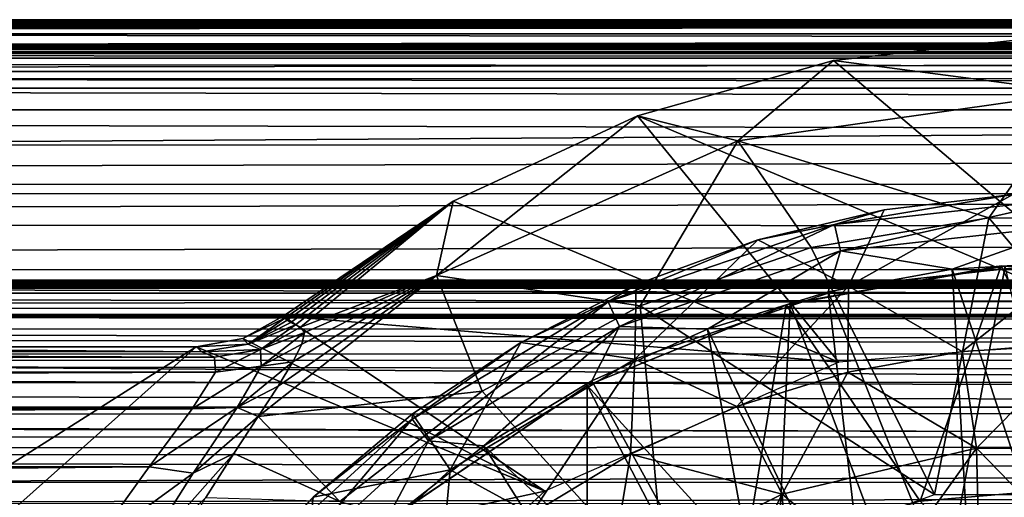
# Model space of a CAD drawing. Units: feet. Extents: x -15.9 to 15.9, y -5.6 to 4.6.
# Drawn here: x -9.3 to -8.7, y 0.5 to 0.7 of the extents above; entities that cross this region are included whole.
import ezdxf

# ---------------------------------------------------------------- set-up
doc = ezdxf.new("R2010")
doc.units = ezdxf.units.FT
doc.header["$MEASUREMENT"] = 0
doc.layers.get('0').update_dxf_attribs({"color": 255})
for name, color, linetype in [('AFUWA-3-ARPM', 4, 'Continuous'), ('AFUWA-3-BTVL', 11, 'Continuous'), ('AFUWA-P', 2, 'Continuous')]:
    doc.layers.add(name, color=color, linetype=linetype)

# ---------------------------------------------------------------- blocks, each defined once
blk = doc.blocks.new('A$C78D23446')
at = {"linetype": 'Continuous', "lineweight": 0}
for p, q in [((-13.72391, 2.75646), (-4.44833, 2.7565)), ((-4.44833, 2.7565), (-13.72391, 2.75646)), ((-13.72391, 2.75493), (-4.44203, 2.75493)), ((-13.7239, 2.74859), (-4.43185, 2.74857)), ((-9.00005, 2.73334), (-8.88538, 2.74629)), ((-9.00005, 2.73334), (-8.88538, 2.74629)), ((-8.96112, 2.73774), (-13.72387, 2.73792)), ((-9.11101, 2.70209), (-9.00005, 2.73334)), ((-9.11101, 2.70209), (-9.00005, 2.73334)), ((-9.05413, 2.68786), (-9.00005, 2.73334)), ((-13.72384, 2.72333), (-9.0361, 2.72319)), ((-9.09864, 2.70557), (-13.72499, 2.70555)), ((-9.11101, 2.70209), (-9.2152, 2.65378)), ((-9.11101, 2.70209), (-9.2152, 2.65378)), ((-9.11101, 2.70209), (-9.05413, 2.68786)), ((-9.14646, 2.68565), (-13.72793, 2.68544)), ((-9.05413, 2.68786), (-9.01958, 2.63744)), ((-8.89867, 2.65754), (-8.97133, 2.64898)), ((-8.89867, 2.65754), (-8.97133, 2.64898)), ((-9.2152, 2.65378), (-9.31139, 2.58875)), ((-9.2152, 2.65378), (-9.31139, 2.58875)), ((-9.22472, 2.61164), (-9.2152, 2.65378)), ((-9.04283, 2.63188), (-8.97133, 2.64898)), ((-8.97133, 2.64898), (-9.04283, 2.63188)), ((-8.99166, 2.60563), (-8.97133, 2.64898)), ((-9.04283, 2.63188), (-9.1117, 2.60665)), ((-9.22472, 2.61164), (-9.20294, 2.55669)), ((-9.1117, 2.60665), (-9.17697, 2.57379)), ((-9.11238, 2.56437), (-9.1117, 2.60665)), ((-8.99166, 2.60563), (-8.9919, 2.55695)), ((-9.33425, 2.57599), (-9.31139, 2.58875)), ((-9.33425, 2.57599), (-9.31139, 2.58875)), ((-9.3105, 2.58757), (-9.31139, 2.58875)), ((-9.3105, 2.58757), (-9.31139, 2.58875)), ((-9.30905, 2.58637), (-9.3105, 2.58757)), ((-9.3105, 2.58757), (-9.30905, 2.58637)), ((-9.30704, 2.58514), (-9.30905, 2.58637)), ((-9.30905, 2.58637), (-9.30704, 2.58514)), ((-9.30444, 2.58388), (-9.30704, 2.58514)), ((-9.30704, 2.58514), (-9.30444, 2.58388)), ((-9.30151, 2.58242), (-9.32426, 2.56991)), ((-9.32426, 2.56991), (-9.30151, 2.58242)), ((-9.30444, 2.58388), (-9.30151, 2.58242)), ((-9.30151, 2.58242), (-9.30444, 2.58388)), ((-9.30151, 2.58242), (-9.29935, 2.57942)), ((-9.29935, 2.57942), (-9.30151, 2.58242)), ((-9.29935, 2.57942), (-9.30081, 2.57289)), ((-9.30081, 2.57289), (-9.29935, 2.57942)), ((-9.36065, 2.57143), (-9.33425, 2.57599)), ((-9.33425, 2.57599), (-9.36065, 2.57143)), ((-9.33125, 2.57292), (-9.33425, 2.57599)), ((-9.17697, 2.57379), (-9.23829, 2.53341)), ((-9.36065, 2.57143), (-9.68466, 2.57143)), ((-9.68466, 2.57143), (-9.36065, 2.57143)), ((-9.35731, 2.56847), (-9.36065, 2.57143)), ((-9.35731, 2.56847), (-9.36065, 2.57143)), ((-9.35731, 2.56847), (-9.35013, 2.5655)), ((-9.35731, 2.56847), (-9.35013, 2.5655)), ((-9.32426, 2.56991), (-9.35013, 2.5655)), ((-9.32426, 2.56991), (-9.35013, 2.5655)), ((-9.32426, 2.56991), (-9.33125, 2.57292)), ((-9.32426, 2.56991), (-9.3239, 2.56048)), ((-9.30584, 2.5628), (-9.30081, 2.57289)), ((-9.30584, 2.5628), (-9.30081, 2.57289)), ((-8.92729, 2.56873), (-8.9919, 2.55695)), ((-8.92729, 2.56873), (-8.9919, 2.55695)), ((-8.86151, 2.57272), (-8.92729, 2.56873)), ((-8.92729, 2.56873), (-8.86151, 2.57272)), ((-8.91911, 2.51406), (-8.92729, 2.56873)), ((-9.35013, 2.5655), (-14.24356, 2.5655)), ((-14.24356, 2.5655), (-9.35013, 2.5655)), ((-9.34971, 2.55707), (-9.35013, 2.5655)), ((-9.34971, 2.55707), (-9.35013, 2.5655)), ((-9.30584, 2.5628), (-9.31424, 2.54918)), ((-9.30584, 2.5628), (-9.31424, 2.54918)), ((-9.11238, 2.56437), (-9.11485, 2.51056)), ((-9.34971, 2.55707), (-9.36281, 2.53632)), ((-9.36281, 2.53632), (-9.34971, 2.55707)), ((-9.33744, 2.53706), (-9.3239, 2.56048)), ((-9.05467, 2.53751), (-8.9919, 2.55695)), ((-8.9919, 2.55695), (-9.05467, 2.53751)), ((-9.32543, 2.53194), (-9.31424, 2.54918)), ((-9.31424, 2.54918), (-9.32543, 2.53194)), ((-9.3872, 2.50335), (-9.36281, 2.53632)), ((-9.3872, 2.50335), (-9.36281, 2.53632)), ((-9.36229, 2.4998), (-9.33744, 2.53706)), ((-9.05467, 2.53751), (-9.11485, 2.51056)), ((-9.11485, 2.51056), (-9.05467, 2.53751)), ((-9.02918, 2.48789), (-9.05467, 2.53751)), ((-9.33928, 2.51101), (-9.32543, 2.53194)), ((-9.32543, 2.53194), (-9.33928, 2.51101)), ((-9.29442, 2.48628), (-9.23829, 2.53341)), ((-9.21681, 2.50171), (-9.23829, 2.53341)), ((-8.91911, 2.51406), (-8.91758, 2.45116)), ((-9.35511, 2.48616), (-9.33928, 2.51101)), ((-9.33928, 2.51101), (-9.35511, 2.48616)), ((-9.17109, 2.4766), (-9.11485, 2.51056)), ((-9.11485, 2.51056), (-9.17109, 2.4766)), ((-9.3872, 2.50335), (-9.41988, 2.45785)), ((-9.41988, 2.45785), (-9.3872, 2.50335)), ((-9.17109, 2.4766), (-9.21681, 2.50171)), ((-9.3951, 2.44793), (-9.36229, 2.4998)), ((-9.37259, 2.45717), (-9.35511, 2.48616)), ((-9.37259, 2.45717), (-9.35511, 2.48616)), ((-9.34457, 2.43316), (-9.29442, 2.48628)), ((-9.02918, 2.48789), (-9.02507, 2.42254))]:
    blk.add_line(p, q, dxfattribs=at)

msp = doc.modelspace()

# ---------------------------------------------------------------- linework, layer by layer
at = {"layer": 'AFUWA-3-ARPM'}
for points in [[(-13.7969, 0.72414, 18.8802), (-4.19253, 0.72401, 15.9552), (-13.82585, 0.72392, 18.87615)], [(-13.7969, 0.72414, 18.8802), (-13.76859, 0.72439, 18.88701), (-4.21248, 0.72423, 15.97449)], [(-4.21248, 0.72423, 15.97449), (-4.19253, 0.72401, 15.9552), (-13.7969, 0.72414, 18.8802)], [(-13.74109, 0.72469, 18.89669), (-4.23047, 0.7245, 15.9956), (-13.76859, 0.72439, 18.88701)], [(-4.23047, 0.7245, 15.9956), (-4.21248, 0.72423, 15.97449), (-13.76859, 0.72439, 18.88701)], [(-4.24643, 0.72479, 16.01844), (-13.74109, 0.72469, 18.89669), (-13.71438, 0.72504, 18.9094)], [(-4.24643, 0.72479, 16.01844), (-4.23047, 0.7245, 15.9956), (-13.74109, 0.72469, 18.89669)], [(-13.6895, 0.72541, 18.92422), (-4.26039, 0.72513, 16.04291), (-13.71438, 0.72504, 18.9094)], [(-4.26039, 0.72513, 16.04291), (-4.24643, 0.72479, 16.01844), (-13.71438, 0.72504, 18.9094)], [(-13.66632, 0.72581, 18.9414), (-4.27169, 0.72549, 16.06845), (-13.6895, 0.72541, 18.92422)], [(-4.27169, 0.72549, 16.06845), (-4.26039, 0.72513, 16.04291), (-13.6895, 0.72541, 18.92422)], [(-13.64483, 0.72624, 18.96098), (-4.28084, 0.72589, 16.09542), (-13.66632, 0.72581, 18.9414)], [(-13.66632, 0.72581, 18.9414), (-4.28084, 0.72589, 16.09542), (-4.27169, 0.72549, 16.06845)], [(-4.28699, 0.72631, 16.12251), (-13.64483, 0.72624, 18.96098), (-13.62545, 0.72671, 18.98255)], [(-13.64483, 0.72624, 18.96098), (-4.28699, 0.72631, 16.12251), (-4.28084, 0.72589, 16.09542)], [(-13.62545, 0.72671, 18.98255), (-13.60834, 0.72719, 19.00593), (-4.29042, 0.72676, 16.14997)], [(-4.28699, 0.72631, 16.12251), (-13.62545, 0.72671, 18.98255), (-4.29042, 0.72676, 16.14997)], [(-4.29131, 0.72723, 16.17784), (-13.60834, 0.72719, 19.00593), (-13.59366, 0.72785, 19.03091)], [(-4.29131, 0.72723, 16.17784), (-4.29042, 0.72676, 16.14997), (-13.60834, 0.72719, 19.00593)], [(-13.59366, 0.72785, 19.03091), (-13.58151, 0.72797, 19.0573), (-4.28951, 0.7277, 16.20562)], [(-4.28951, 0.7277, 16.20562), (-4.29131, 0.72723, 16.17784), (-13.59366, 0.72785, 19.03091)], [(-13.57328, 0.72645, 19.08092), (-4.28505, 0.72802, 16.23321), (-13.58151, 0.72797, 19.0573)], [(-13.58151, 0.72797, 19.0573), (-4.28505, 0.72802, 16.23321), (-4.28951, 0.7277, 16.20562)], [(-4.28505, 0.72802, 16.23321), (-13.57328, 0.72645, 19.08092), (-4.27875, 0.72645, 16.25742)], [(-13.56603, 0.7201, 19.10997), (-4.27875, 0.72645, 16.25742), (-13.57328, 0.72645, 19.08092)], [(-13.56603, 0.7201, 19.10997), (-4.26857, 0.72009, 16.28565), (-4.27875, 0.72645, 16.25742)], [(-14.13333, 0.7141, 18.38179), (-13.88342, 0.72364, 18.87709), (-4.20221, 0.7141, 15.3649)], [(-13.88342, 0.72364, 18.87709), (-13.85456, 0.72375, 18.87525), (-4.14766, 0.72369, 15.92276)], [(-4.14766, 0.72369, 15.92276), (-4.20221, 0.7141, 15.3649), (-13.88342, 0.72364, 18.87709)], [(-4.17114, 0.72383, 15.93797), (-13.85456, 0.72375, 18.87525), (-13.82585, 0.72392, 18.87615)], [(-13.85456, 0.72375, 18.87525), (-4.17114, 0.72383, 15.93797), (-4.14766, 0.72369, 15.92276)], [(-4.17114, 0.72383, 15.93797), (-13.82585, 0.72392, 18.87615), (-4.19253, 0.72401, 15.9552)], [(-13.56186, 0.70944, 19.13833), (-4.26857, 0.72009, 16.28565), (-13.56603, 0.7201, 19.10997)], [(-4.25599, 0.70908, 16.31161), (-4.26857, 0.72009, 16.28565), (-13.56186, 0.70944, 19.13833)], [(-4.24235, 0.71302, 15.31264), (-14.13333, 0.7141, 18.38179), (-4.20221, 0.7141, 15.3649)], [(-14.12904, 0.71302, 18.31604), (-14.13333, 0.7141, 18.38179), (-4.24235, 0.71302, 15.31264)], [(-14.11425, 0.71202, 18.25183), (-14.12904, 0.71302, 18.31604), (-4.29036, 0.71202, 15.26752)], [(-4.29036, 0.71202, 15.26752), (-14.12904, 0.71302, 18.31604), (-4.24235, 0.71302, 15.31264)], [(-8.83677, 0.70486, 20.07393), (-8.69848, 0.68686, 20.74463), (-8.7221, 0.71781, 20.07393)], [(-8.83677, 0.70486, 20.07393), (-8.7221, 0.71781, 20.07393), (-8.65282, 0.54912, 20.07393)], [(-4.345, 0.71113, 15.23069), (-14.08932, 0.71113, 18.19083), (-14.11425, 0.71202, 18.25183)], [(-4.345, 0.71113, 15.23069), (-14.11425, 0.71202, 18.25183), (-4.29036, 0.71202, 15.26752)], [(-14.08932, 0.71113, 18.19083), (-4.66404, 0.70893, 15.19588), (-13.84355, 0.70893, 17.98444)], [(-4.66404, 0.70893, 15.19588), (-14.08932, 0.71113, 18.19083), (-4.345, 0.71113, 15.23069)], [(-13.84355, 0.70893, 17.98444), (-4.6668, 0.7063, 15.1868), (-13.84631, 0.7063, 17.97536)], [(-13.84355, 0.70893, 17.98444), (-4.66404, 0.70893, 15.19588), (-4.6668, 0.7063, 15.1868)], [(-13.56056, 0.69484, 19.16537), (-4.25599, 0.70908, 16.31161), (-13.56186, 0.70944, 19.13833)], [(-4.24213, 0.69457, 16.33456), (-4.25599, 0.70908, 16.31161), (-13.56056, 0.69484, 19.16537)], [(-13.84631, 0.7063, 17.97536), (-4.66895, 0.69878, 15.17973), (-13.84846, 0.69878, 17.96829)], [(-13.84631, 0.7063, 17.97536), (-4.6668, 0.7063, 15.1868), (-4.66895, 0.69878, 15.17973)], [(-8.94773, 0.6736, 20.07393), (-8.89085, 0.65938, 20.74463), (-8.83677, 0.70486, 20.07393)], [(-8.65282, 0.54912, 20.07393), (-8.94773, 0.6736, 20.07393), (-8.83677, 0.70486, 20.07393)], [(-8.83677, 0.70486, 20.07393), (-8.89085, 0.65938, 20.74463), (-8.69848, 0.68686, 20.74463)], [(-13.84846, 0.69878, 17.96829), (-4.66966, 0.68925, 15.17737), (-13.84917, 0.68925, 17.96594)], [(-4.66895, 0.69878, 15.17973), (-4.66966, 0.68925, 15.17737), (-13.84846, 0.69878, 17.96829)], [(-4.22746, 0.67711, 16.35468), (-13.56056, 0.69484, 19.16537), (-13.56171, 0.67707, 19.19046)], [(-4.22746, 0.67711, 16.35468), (-4.24213, 0.69457, 16.33456), (-13.56056, 0.69484, 19.16537)], [(-13.84917, 0.62956, 17.96594), (-4.66966, 0.68925, 15.17737), (-4.66966, 0.62956, 15.17737)], [(-4.66966, 0.68925, 15.17737), (-13.84917, 0.62956, 17.96594), (-13.84917, 0.68925, 17.96594)], [(-8.74882, 0.61584, 21.41251), (-8.69848, 0.68686, 20.74463), (-8.89085, 0.65938, 20.74463)], [(-8.64623, 0.61548, 21.41251), (-8.69848, 0.68686, 20.74463), (-8.74882, 0.61584, 21.41251)], [(-4.21253, 0.65738, 16.37196), (-13.56171, 0.67707, 19.19046), (-13.56465, 0.65696, 19.21334)], [(-4.21253, 0.65738, 16.37196), (-4.22746, 0.67711, 16.35468), (-13.56171, 0.67707, 19.19046)], [(-9.06144, 0.58316, 20.74463), (-8.94773, 0.6736, 20.07393), (-9.05193, 0.62529, 20.07393)], [(-8.94773, 0.6736, 20.07393), (-9.06144, 0.58316, 20.74463), (-8.89085, 0.65938, 20.74463)], [(-8.83381, 0.53414, 20.07393), (-9.05193, 0.62529, 20.07393), (-8.94773, 0.6736, 20.07393)], [(-8.94773, 0.6736, 20.07393), (-8.65282, 0.54912, 20.07393), (-8.83381, 0.53414, 20.07393)], [(-4.21253, 0.65738, 16.37196), (-13.56465, 0.65696, 19.21334), (-13.56889, 0.63533, 19.23388)], [(-4.21253, 0.65738, 16.37196), (-13.56889, 0.63533, 19.23388), (-4.19678, 0.63445, 16.38723)], [(-9.06144, 0.58316, 20.74463), (-8.94607, 0.56617, 21.41251), (-8.89085, 0.65938, 20.74463)], [(-8.84949, 0.59903, 21.41251), (-8.89085, 0.65938, 20.74463), (-8.94607, 0.56617, 21.41251)], [(-8.89085, 0.65938, 20.74463), (-8.84949, 0.59903, 21.41251), (-8.74882, 0.61584, 21.41251)], [(-13.56889, 0.63533, 19.23388), (-13.57429, 0.61184, 19.2529), (-4.19678, 0.63445, 16.38723)], [(-13.57429, 0.61184, 19.2529), (-4.18178, 0.61112, 16.40009), (-4.19678, 0.63445, 16.38723)], [(-9.14722, 0.55908, 20.14156), (-9.05193, 0.62529, 20.07393), (-9.14811, 0.56026, 20.07393)], [(-8.83381, 0.53414, 20.07393), (-9.14811, 0.56026, 20.07393), (-9.05193, 0.62529, 20.07393)], [(-9.05193, 0.62529, 20.07393), (-9.14722, 0.55908, 20.14156), (-9.14577, 0.55788, 20.20886)], [(-9.05193, 0.62529, 20.07393), (-9.14577, 0.55788, 20.20886), (-9.14376, 0.55666, 20.2762)], [(-9.05193, 0.62529, 20.07393), (-9.14376, 0.55666, 20.2762), (-9.14116, 0.5554, 20.34361)], [(-9.13823, 0.55394, 20.41092), (-9.05193, 0.62529, 20.07393), (-9.14116, 0.5554, 20.34361)], [(-9.06144, 0.58316, 20.74463), (-9.05193, 0.62529, 20.07393), (-9.13823, 0.55394, 20.41092)], [(-8.73539, 0.62906, 21.55621), (-8.83624, 0.61211, 21.53474), (-8.80805, 0.6205, 21.55621)], [(-8.73539, 0.62906, 21.55621), (-8.69848, 0.62742, 21.53474), (-8.83624, 0.61211, 21.53474)], [(-8.83624, 0.61211, 21.53474), (-8.69848, 0.62742, 21.53474), (-8.83287, 0.59713, 21.51689)], [(-8.69848, 0.61207, 21.51689), (-8.83287, 0.59713, 21.51689), (-8.69848, 0.62742, 21.53474)], [(-8.82838, 0.57715, 21.77409), (-8.73539, 0.62906, 21.55621), (-8.80805, 0.6205, 21.55621)], [(-8.73539, 0.62906, 21.55621), (-8.82838, 0.57715, 21.77409), (-8.69848, 0.59158, 21.77409)], [(-8.82838, 0.57715, 21.77409), (-8.80805, 0.6205, 21.55621), (-8.87955, 0.6034, 21.55621)], [(-8.80805, 0.6205, 21.55621), (-8.83624, 0.61211, 21.53474), (-8.87955, 0.6034, 21.55621)], [(-8.84949, 0.59903, 21.41251), (-8.77959, 0.45926, 21.41251), (-8.74882, 0.61584, 21.41251)], [(-8.74882, 0.61584, 21.41251), (-8.77959, 0.45926, 21.41251), (-8.61737, 0.45926, 21.41251)], [(-8.64623, 0.61548, 21.41251), (-8.74882, 0.61584, 21.41251), (-8.61737, 0.45926, 21.41251)], [(-13.57429, 0.61184, 19.2529), (-13.58059, 0.5865, 19.27102), (-4.18178, 0.61112, 16.40009)], [(-13.58059, 0.5865, 19.27102), (-4.16706, 0.58657, 16.41106), (-4.18178, 0.61112, 16.40009)], [(-8.96428, 0.56835, 21.53474), (-8.83624, 0.61211, 21.53474), (-8.95778, 0.55444, 21.51689)], [(-8.87955, 0.6034, 21.55621), (-8.83624, 0.61211, 21.53474), (-8.96428, 0.56835, 21.53474)], [(-8.83287, 0.59713, 21.51689), (-8.95778, 0.55444, 21.51689), (-8.83624, 0.61211, 21.53474)], [(-8.76967, 0.58688, 21.51094), (-8.83287, 0.59713, 21.51689), (-8.69848, 0.61207, 21.51689)], [(-8.69821, 0.59122, 21.51094), (-8.76967, 0.58688, 21.51094), (-8.69848, 0.61207, 21.51689)], [(-8.87955, 0.6034, 21.55621), (-8.96428, 0.56835, 21.53474), (-8.94842, 0.57817, 21.55621)], [(-8.87955, 0.6034, 21.55621), (-8.94842, 0.57817, 21.55621), (-8.9491, 0.53589, 21.77409)], [(-8.87955, 0.6034, 21.55621), (-8.9491, 0.53589, 21.77409), (-8.82838, 0.57715, 21.77409)], [(-8.90804, 0.55296, 21.51094), (-8.95778, 0.55444, 21.51689), (-8.83287, 0.59713, 21.51689)], [(-8.84949, 0.59903, 21.41251), (-8.94607, 0.56617, 21.41251), (-8.77959, 0.45926, 21.41251)], [(-8.83985, 0.57409, 21.51094), (-8.90804, 0.55296, 21.51094), (-8.83287, 0.59713, 21.51689)], [(-8.83985, 0.57409, 21.51094), (-8.83287, 0.59713, 21.51689), (-8.76967, 0.58688, 21.51094)], [(-8.69848, 0.59158, 21.77409), (-8.82838, 0.57715, 21.77409), (-8.76401, 0.54025, 21.97664)], [(-8.69821, 0.59122, 21.51094), (-8.69916, 0.37253, 21.51094), (-8.76967, 0.58688, 21.51094)], [(-8.69823, 0.54424, 21.97664), (-8.69848, 0.59158, 21.77409), (-8.76401, 0.54025, 21.97664)], [(-13.58059, 0.5865, 19.27102), (-13.58731, 0.5611, 19.2868), (-4.15269, 0.56115, 16.42044)], [(-4.16706, 0.58657, 16.41106), (-13.58059, 0.5865, 19.27102), (-4.15269, 0.56115, 16.42044)], [(-8.76967, 0.58688, 21.51094), (-8.75725, 0.36796, 21.51094), (-8.83985, 0.57409, 21.51094)], [(-8.75725, 0.36796, 21.51094), (-8.76967, 0.58688, 21.51094), (-8.69916, 0.37253, 21.51094)], [(-13.57324, 0.57886, 16.9542), (-13.56697, 0.58054, 16.97842), (-4.27878, 0.57886, 14.13072)], [(-13.56697, 0.58054, 16.97842), (-4.27052, 0.58054, 14.15433), (-4.27878, 0.57886, 14.13072)], [(-4.27052, 0.58054, 14.15433), (-13.56697, 0.58054, 16.97842), (-13.56139, 0.57981, 17.02042)], [(-4.25182, 0.57981, 14.19221), (-13.56172, 0.5791, 17.06288), (-4.22789, 0.57911, 14.22692)], [(-13.56139, 0.57981, 17.02042), (-13.56172, 0.5791, 17.06288), (-4.25182, 0.57981, 14.19221)], [(-4.27052, 0.58054, 14.15433), (-13.56139, 0.57981, 17.02042), (-4.25182, 0.57981, 14.19221)], [(-9.06144, 0.58316, 20.74463), (-9.15096, 0.5207, 20.70391), (-9.16216, 0.50346, 20.77497)], [(-9.16216, 0.50346, 20.77497), (-9.03555, 0.51782, 21.41251), (-9.06144, 0.58316, 20.74463)], [(-9.15096, 0.5207, 20.70391), (-9.06144, 0.58316, 20.74463), (-9.14256, 0.53431, 20.63173)], [(-9.14256, 0.53431, 20.63173), (-9.06144, 0.58316, 20.74463), (-9.13753, 0.5444, 20.55854)], [(-9.13607, 0.55093, 20.48496), (-9.06144, 0.58316, 20.74463), (-9.13823, 0.55394, 20.41092)], [(-9.06144, 0.58316, 20.74463), (-9.13607, 0.55093, 20.48496), (-9.13753, 0.5444, 20.55854)], [(-9.03555, 0.51782, 21.41251), (-8.94607, 0.56617, 21.41251), (-9.06144, 0.58316, 20.74463)], [(-13.72086, 0.57599, 17.29774), (-4.00745, 0.57617, 14.33633), (-13.68446, 0.57618, 17.27604)], [(-4.00745, 0.57617, 14.33633), (-13.72086, 0.57599, 17.29774), (-3.9653, 0.57599, 14.33417)], [(-3.9653, 0.57599, 14.33417), (-13.72086, 0.57599, 17.29774), (-13.49001, 0.56092, 18.12983)], [(-13.68446, 0.57618, 17.27604), (-4.00745, 0.57617, 14.33633), (-4.0495, 0.57646, 14.33222)], [(-4.0495, 0.57646, 14.33222), (-13.65169, 0.57646, 17.24935), (-13.68446, 0.57618, 17.27604)], [(-4.0495, 0.57646, 14.33222), (-4.09067, 0.57683, 14.3221), (-13.65169, 0.57646, 17.24935)], [(-13.62312, 0.57683, 17.21821), (-13.65169, 0.57646, 17.24935), (-4.09067, 0.57683, 14.3221)], [(-13.62312, 0.57683, 17.21821), (-4.13005, 0.57729, 14.30636), (-13.59956, 0.57729, 17.18309)], [(-13.62312, 0.57683, 17.21821), (-4.09067, 0.57683, 14.3221), (-4.13005, 0.57729, 14.30636)], [(-13.58205, 0.57785, 17.14454), (-13.59956, 0.57729, 17.18309), (-4.16646, 0.57783, 14.28506)], [(-13.59956, 0.57729, 17.18309), (-4.13005, 0.57729, 14.30636), (-4.16646, 0.57783, 14.28506)], [(-13.58236, 0.57329, 16.92893), (-13.57324, 0.57886, 16.9542), (-4.28528, 0.57334, 14.10473)], [(-4.19902, 0.57844, 14.25821), (-13.56884, 0.57845, 17.10448), (-13.58205, 0.57785, 17.14454)], [(-4.19902, 0.57844, 14.25821), (-13.58205, 0.57785, 17.14454), (-4.16646, 0.57783, 14.28506)], [(-4.27878, 0.57886, 14.13072), (-4.28528, 0.57334, 14.10473), (-13.57324, 0.57886, 16.9542)], [(-13.56884, 0.57845, 17.10448), (-4.19902, 0.57844, 14.25821), (-4.22789, 0.57911, 14.22692)], [(-13.56884, 0.57845, 17.10448), (-4.22789, 0.57911, 14.22692), (-13.56172, 0.5791, 17.06288)], [(-3.69403, 0.56092, 15.15399), (-3.9653, 0.57599, 14.33417), (-13.49001, 0.56092, 18.12983)], [(-8.9491, 0.53589, 21.77409), (-8.94842, 0.57817, 21.55621), (-9.01369, 0.54531, 21.55621)], [(-8.94842, 0.57817, 21.55621), (-8.96428, 0.56835, 21.53474), (-9.01369, 0.54531, 21.55621)], [(-8.82838, 0.57715, 21.77409), (-8.9491, 0.53589, 21.77409), (-8.89139, 0.50902, 21.97664)], [(-8.83985, 0.57409, 21.51094), (-8.81419, 0.3542, 21.51094), (-8.90804, 0.55296, 21.51094)], [(-8.82838, 0.57715, 21.77409), (-8.89139, 0.50902, 21.97664), (-8.82862, 0.52847, 21.97664)], [(-8.81419, 0.3542, 21.51094), (-8.83985, 0.57409, 21.51094), (-8.75725, 0.36796, 21.51094)], [(-8.82838, 0.57715, 21.77409), (-8.82862, 0.52847, 21.97664), (-8.76401, 0.54025, 21.97664)], [(-13.58236, 0.57329, 16.92893), (-4.28945, 0.56474, 14.07948), (-13.59295, 0.56464, 16.90571)], [(-13.58236, 0.57329, 16.92893), (-4.28528, 0.57334, 14.10473), (-4.28945, 0.56474, 14.07948)], [(-9.07503, 0.5019, 21.53474), (-8.96428, 0.56835, 21.53474), (-9.06582, 0.48962, 21.51689)], [(-9.01369, 0.54531, 21.55621), (-8.96428, 0.56835, 21.53474), (-9.07503, 0.5019, 21.53474)], [(-8.95778, 0.55444, 21.51689), (-9.06582, 0.48962, 21.51689), (-8.96428, 0.56835, 21.53474)], [(-13.59295, 0.56464, 16.90571), (-4.29136, 0.55324, 14.05519), (-13.60514, 0.55278, 16.88446)], [(-4.29136, 0.55324, 14.05519), (-13.59295, 0.56464, 16.90571), (-4.28945, 0.56474, 14.07948)], [(-9.03555, 0.51782, 21.41251), (-8.93175, 0.40386, 21.41251), (-8.94607, 0.56617, 21.41251)], [(-8.77959, 0.45926, 21.41251), (-8.94607, 0.56617, 21.41251), (-8.93175, 0.40386, 21.41251)], [(-13.59448, 0.53512, 19.30112), (-4.13879, 0.5353, 16.42846), (-13.58731, 0.5611, 19.2868)], [(-13.58731, 0.5611, 19.2868), (-4.13879, 0.5353, 16.42846), (-4.15269, 0.56115, 16.42044)], [(-13.49001, 0.56092, 18.12983), (-13.40101, 0.55992, 18.1624), (-3.69403, 0.56092, 15.15399)], [(-3.69403, 0.56092, 15.15399), (-13.40101, 0.55992, 18.1624), (-3.74987, 0.55992, 15.23057)], [(-13.40101, 0.55992, 18.1624), (-13.40101, 0.49196, 18.1624), (-3.74987, 0.49196, 15.23057)], [(-13.40101, 0.55992, 18.1624), (-3.74987, 0.49196, 15.23057), (-3.74987, 0.55992, 15.23057)], [(-9.17097, 0.5475, 20.07393), (-9.14811, 0.56026, 20.07393), (-9.00005, 0.46119, 20.07393)], [(-9.14811, 0.56026, 20.07393), (-9.17097, 0.5475, 20.07393), (-9.14722, 0.55908, 20.14156)], [(-9.17097, 0.5475, 20.07393), (-9.16797, 0.54444, 20.24276), (-9.14722, 0.55908, 20.14156)], [(-9.14722, 0.55908, 20.14156), (-9.16797, 0.54444, 20.24276), (-9.14577, 0.55788, 20.20886)], [(-9.14376, 0.55666, 20.2762), (-9.14577, 0.55788, 20.20886), (-9.16797, 0.54444, 20.24276)], [(-9.14811, 0.56026, 20.07393), (-8.83381, 0.53414, 20.07393), (-9.00005, 0.46119, 20.07393)], [(-4.29109, 0.53896, 14.03196), (-13.61814, 0.53866, 16.86536), (-13.60514, 0.55278, 16.88446)], [(-4.29109, 0.53896, 14.03196), (-13.60514, 0.55278, 16.88446), (-4.29136, 0.55324, 14.05519)], [(-9.16797, 0.54444, 20.24276), (-9.14116, 0.5554, 20.34361), (-9.14376, 0.55666, 20.2762)], [(-9.16098, 0.54143, 20.41193), (-9.14116, 0.5554, 20.34361), (-9.16797, 0.54444, 20.24276)], [(-9.14116, 0.5554, 20.34361), (-9.16098, 0.54143, 20.41193), (-9.13823, 0.55394, 20.41092)], [(-9.13823, 0.55394, 20.41092), (-9.16098, 0.54143, 20.41193), (-9.13607, 0.55093, 20.48496)], [(-9.06582, 0.48962, 21.51689), (-8.95778, 0.55444, 21.51689), (-9.0345, 0.4868, 21.51094)], [(-8.97341, 0.52369, 21.51094), (-9.0345, 0.4868, 21.51094), (-8.95778, 0.55444, 21.51689)], [(-8.97341, 0.52369, 21.51094), (-8.95778, 0.55444, 21.51689), (-8.90804, 0.55296, 21.51094)], [(-8.90804, 0.55296, 21.51094), (-8.86788, 0.33189, 21.51094), (-8.97341, 0.52369, 21.51094)], [(-8.86788, 0.33189, 21.51094), (-8.90804, 0.55296, 21.51094), (-8.81419, 0.3542, 21.51094)], [(-9.17097, 0.5475, 20.07393), (-9.00005, 0.46119, 20.07393), (-9.19737, 0.54294, 20.07393)], [(-9.17097, 0.5475, 20.07393), (-9.19737, 0.54294, 20.07393), (-9.16797, 0.54444, 20.24276)], [(-9.13607, 0.55093, 20.48496), (-9.16098, 0.54143, 20.41193), (-9.16062, 0.532, 20.55309)], [(-9.13753, 0.5444, 20.55854), (-9.13607, 0.55093, 20.48496), (-9.16062, 0.532, 20.55309)], [(-11.4654, 0.54295, 20.07376), (-14.08028, 0.53702, 20.41325), (-9.18685, 0.53702, 20.41325)], [(-11.14138, 0.54293, 20.07442), (-11.4654, 0.54295, 20.07376), (-9.18685, 0.53702, 20.41325)], [(-11.14138, 0.54293, 20.07442), (-9.18685, 0.53702, 20.41325), (-10.81739, 0.54294, 20.07393)], [(-10.81739, 0.54294, 20.07393), (-9.19403, 0.53998, 20.24349), (-10.49339, 0.54294, 20.07393)], [(-10.81739, 0.54294, 20.07393), (-9.18685, 0.53702, 20.41325), (-9.19403, 0.53998, 20.24349)], [(-9.19403, 0.53998, 20.24349), (-10.16938, 0.54294, 20.07393), (-10.49339, 0.54294, 20.07393)], [(-9.19403, 0.53998, 20.24349), (-9.84538, 0.54294, 20.07393), (-10.16938, 0.54294, 20.07393)], [(-9.52138, 0.54294, 20.07393), (-9.84538, 0.54294, 20.07393), (-9.19403, 0.53998, 20.24349)], [(-9.19403, 0.53998, 20.24349), (-9.19737, 0.54294, 20.07393), (-9.52138, 0.54294, 20.07393)], [(-9.19737, 0.54294, 20.07393), (-9.43015, 0.39528, 20.07393), (-9.52138, 0.54294, 20.07393)], [(-9.38184, 0.37872, 20.07393), (-9.43015, 0.39528, 20.07393), (-9.19737, 0.54294, 20.07393)], [(-9.00005, 0.46119, 20.07393), (-9.38184, 0.37872, 20.07393), (-9.19737, 0.54294, 20.07393)], [(-9.19403, 0.53998, 20.24349), (-9.16797, 0.54444, 20.24276), (-9.19737, 0.54294, 20.07393)], [(-9.16098, 0.54143, 20.41193), (-9.16797, 0.54444, 20.24276), (-9.19403, 0.53998, 20.24349)], [(-9.16098, 0.54143, 20.41193), (-9.19403, 0.53998, 20.24349), (-9.18685, 0.53702, 20.41325)], [(-9.18685, 0.53702, 20.41325), (-9.18643, 0.52859, 20.54373), (-9.16098, 0.54143, 20.41193)], [(-9.16062, 0.532, 20.55309), (-9.16098, 0.54143, 20.41193), (-9.18643, 0.52859, 20.54373)], [(-9.14256, 0.53431, 20.63173), (-9.13753, 0.5444, 20.55854), (-9.16062, 0.532, 20.55309)], [(-9.01369, 0.54531, 21.55621), (-9.07503, 0.5019, 21.53474), (-9.07501, 0.50493, 21.55621)], [(-9.01369, 0.54531, 21.55621), (-9.07501, 0.50493, 21.55621), (-9.05353, 0.47323, 21.77409)], [(-9.01369, 0.54531, 21.55621), (-9.05353, 0.47323, 21.77409), (-8.9491, 0.53589, 21.77409)], [(-8.76401, 0.54025, 21.97664), (-8.75583, 0.48558, 22.16086), (-8.69823, 0.54424, 21.97664)], [(-8.69823, 0.54424, 21.97664), (-8.75583, 0.48558, 22.16086), (-8.64114, 0.48558, 22.16086)], [(-9.18685, 0.53702, 20.41325), (-14.09067, 0.52895, 20.54058), (-9.18643, 0.52859, 20.54373)], [(-9.18685, 0.53702, 20.41325), (-14.08028, 0.53702, 20.41325), (-14.09067, 0.52895, 20.54058)], [(-4.28918, 0.52278, 14.01017), (-13.63181, 0.5225, 16.84838), (-13.61814, 0.53866, 16.86536)], [(-4.28918, 0.52278, 14.01017), (-13.61814, 0.53866, 16.86536), (-4.29109, 0.53896, 14.03196)], [(-13.60197, 0.50867, 19.31432), (-4.12513, 0.50874, 16.43538), (-13.59448, 0.53512, 19.30112)], [(-13.59448, 0.53512, 19.30112), (-4.12513, 0.50874, 16.43538), (-4.13879, 0.5353, 16.42846)], [(-9.00781, 0.44811, 21.97664), (-8.9491, 0.53589, 21.77409), (-9.05353, 0.47323, 21.77409)], [(-9.00781, 0.44811, 21.97664), (-8.95157, 0.48208, 21.97664), (-8.9491, 0.53589, 21.77409)], [(-8.89139, 0.50902, 21.97664), (-8.9491, 0.53589, 21.77409), (-8.95157, 0.48208, 21.97664)], [(-8.76401, 0.54025, 21.97664), (-8.82862, 0.52847, 21.97664), (-8.75583, 0.48558, 22.16086)], [(-9.19954, 0.50783, 20.67165), (-9.16062, 0.532, 20.55309), (-9.18643, 0.52859, 20.54373)], [(-9.19954, 0.50783, 20.67165), (-9.17416, 0.50858, 20.69145), (-9.16062, 0.532, 20.55309)], [(-9.14256, 0.53431, 20.63173), (-9.16062, 0.532, 20.55309), (-9.17416, 0.50858, 20.69145)], [(-9.14256, 0.53431, 20.63173), (-9.17416, 0.50858, 20.69145), (-9.15096, 0.5207, 20.70391)], [(-14.09397, 0.50899, 20.66565), (-9.18643, 0.52859, 20.54373), (-14.09067, 0.52895, 20.54058)], [(-9.19954, 0.50783, 20.67165), (-9.18643, 0.52859, 20.54373), (-14.09397, 0.50899, 20.66565)], [(-8.97341, 0.52369, 21.51094), (-8.86788, 0.33189, 21.51094), (-9.0345, 0.4868, 21.51094)], [(-8.82862, 0.52847, 21.97664), (-8.89139, 0.50902, 21.97664), (-8.8659, 0.45941, 22.16086)], [(-8.8659, 0.45941, 22.16086), (-8.75583, 0.48558, 22.16086), (-8.82862, 0.52847, 21.97664)], [(-13.64592, 0.50468, 16.83327), (-13.63181, 0.5225, 16.84838), (-4.28588, 0.50505, 13.98984)], [(-13.63181, 0.5225, 16.84838), (-4.28918, 0.52278, 14.01017), (-4.28588, 0.50505, 13.98984)], [(-9.17416, 0.50858, 20.69145), (-9.16216, 0.50346, 20.77497), (-9.15096, 0.5207, 20.70391)], [(-9.11596, 0.4554, 21.41251), (-9.03555, 0.51782, 21.41251), (-9.16216, 0.50346, 20.77497)], [(-8.93175, 0.40386, 21.41251), (-9.03555, 0.51782, 21.41251), (-9.11596, 0.4554, 21.41251)], [(-14.09397, 0.50899, 20.66565), (-14.0903, 0.47662, 20.78791), (-9.19954, 0.50783, 20.67165)], [(-14.0903, 0.47662, 20.78791), (-9.22392, 0.47487, 20.79431), (-9.19954, 0.50783, 20.67165)], [(-13.60197, 0.50867, 19.31432), (-13.60976, 0.48175, 19.32661), (-4.11184, 0.48186, 16.44126)], [(-13.60197, 0.50867, 19.31432), (-4.11184, 0.48186, 16.44126), (-4.12513, 0.50874, 16.43538)], [(-9.17416, 0.50858, 20.69145), (-9.22392, 0.47487, 20.79431), (-9.19901, 0.47132, 20.82329)], [(-9.22392, 0.47487, 20.79431), (-9.17416, 0.50858, 20.69145), (-9.19954, 0.50783, 20.67165)], [(-9.16216, 0.50346, 20.77497), (-9.17416, 0.50858, 20.69145), (-9.19901, 0.47132, 20.82329)], [(-8.95157, 0.48208, 21.97664), (-8.8659, 0.45941, 22.16086), (-8.89139, 0.50902, 21.97664)], [(-4.28141, 0.48606, 13.97088), (-13.66022, 0.48561, 16.81994), (-13.64592, 0.50468, 16.83327)], [(-4.28141, 0.48606, 13.97088), (-13.64592, 0.50468, 16.83327), (-4.28588, 0.50505, 13.98984)], [(-9.16216, 0.50346, 20.77497), (-9.19901, 0.47132, 20.82329), (-9.176, 0.48252, 20.84471)], [(-9.16216, 0.50346, 20.77497), (-9.176, 0.48252, 20.84471), (-9.11596, 0.4554, 21.41251)], [(-9.16432, 0.42038, 21.53474), (-9.07503, 0.5019, 21.53474), (-9.15292, 0.41009, 21.51689)], [(-9.13114, 0.4578, 21.55621), (-9.07503, 0.5019, 21.53474), (-9.16432, 0.42038, 21.53474)], [(-9.07503, 0.5019, 21.53474), (-9.06582, 0.48962, 21.51689), (-9.15292, 0.41009, 21.51689)], [(-9.13114, 0.4578, 21.55621), (-9.05353, 0.47323, 21.77409), (-9.07501, 0.50493, 21.55621)], [(-9.13114, 0.4578, 21.55621), (-9.07501, 0.50493, 21.55621), (-9.07503, 0.5019, 21.53474)], [(-13.66022, 0.48561, 16.81994), (-4.27602, 0.46605, 13.95314), (-13.67416, 0.46622, 16.80843)], [(-13.66022, 0.48561, 16.81994), (-4.28141, 0.48606, 13.97088), (-4.27602, 0.46605, 13.95314)], [(-9.09077, 0.44274, 21.51094), (-9.15292, 0.41009, 21.51689), (-9.06582, 0.48962, 21.51689)], [(-9.09077, 0.44274, 21.51094), (-9.06582, 0.48962, 21.51689), (-9.0345, 0.4868, 21.51094)], [(-9.0345, 0.4868, 21.51094), (-8.91771, 0.30138, 21.51094), (-9.09077, 0.44274, 21.51094)], [(-8.86788, 0.33189, 21.51094), (-8.91771, 0.30138, 21.51094), (-9.0345, 0.4868, 21.51094)], [(-8.80874, 0.41188, 22.32403), (-8.75583, 0.48558, 22.16086), (-8.8659, 0.45941, 22.16086)], [(-8.75583, 0.48558, 22.16086), (-8.80874, 0.41188, 22.32403), (-8.7543, 0.42267, 22.32403)], [(-8.69848, 0.42644, 22.32403), (-8.64114, 0.48558, 22.16086), (-8.75583, 0.48558, 22.16086)], [(-8.69848, 0.42644, 22.32403), (-8.75583, 0.48558, 22.16086), (-8.7543, 0.42267, 22.32403)], [(-4.11184, 0.48186, 16.44126), (-13.61778, 0.45456, 19.33797), (-4.09855, 0.45397, 16.44631)], [(-4.11184, 0.48186, 16.44126), (-13.60976, 0.48175, 19.32661), (-13.61778, 0.45456, 19.33797)], [(-9.19183, 0.45767, 20.91265), (-9.176, 0.48252, 20.84471), (-9.23182, 0.41944, 20.94746)], [(-9.176, 0.48252, 20.84471), (-9.19901, 0.47132, 20.82329), (-9.23182, 0.41944, 20.94746)], [(-9.19183, 0.45767, 20.91265), (-9.11596, 0.4554, 21.41251), (-9.176, 0.48252, 20.84471)], [(-8.95157, 0.48208, 21.97664), (-9.00781, 0.44811, 21.97664), (-8.96329, 0.41107, 22.16086)], [(-8.8659, 0.45941, 22.16086), (-8.95157, 0.48208, 21.97664), (-8.96329, 0.41107, 22.16086)], [(-9.22392, 0.47487, 20.79431), (-14.0903, 0.47662, 20.78791), (-14.08014, 0.43112, 20.90526)], [(-9.22392, 0.47487, 20.79431), (-14.08014, 0.43112, 20.90526), (-9.25661, 0.42937, 20.90996)], [(-9.25661, 0.42937, 20.90996), (-9.19901, 0.47132, 20.82329), (-9.22392, 0.47487, 20.79431)], [(-9.25661, 0.42937, 20.90996), (-9.23182, 0.41944, 20.94746), (-9.19901, 0.47132, 20.82329)], [(-9.05961, 0.40756, 21.97664), (-9.05353, 0.47323, 21.77409), (-9.13772, 0.39636, 21.77409)], [(-9.13114, 0.4578, 21.55621), (-9.13772, 0.39636, 21.77409), (-9.05353, 0.47323, 21.77409)], [(-9.05353, 0.47323, 21.77409), (-9.05961, 0.40756, 21.97664), (-9.00781, 0.44811, 21.97664)], [(-13.68836, 0.44561, 16.79818), (-13.67416, 0.46622, 16.80843), (-4.27602, 0.46605, 13.95314)], [(-13.68836, 0.44561, 16.79818), (-4.27602, 0.46605, 13.95314), (-4.26982, 0.44521, 13.9366)], [(-9.13335, 0.33849, 20.07393), (-9.38184, 0.37872, 20.07393), (-9.00005, 0.46119, 20.07393)], [(-9.18129, 0.40468, 21.55621), (-9.13772, 0.39636, 21.77409), (-9.13114, 0.4578, 21.55621)], [(-9.18129, 0.40468, 21.55621), (-9.13114, 0.4578, 21.55621), (-9.16432, 0.42038, 21.53474)], [(-8.91174, 0.3695, 22.32403), (-8.8659, 0.45941, 22.16086), (-8.96329, 0.41107, 22.16086)], [(-8.8659, 0.45941, 22.16086), (-8.91174, 0.3695, 22.32403), (-8.86179, 0.39405, 22.32403)], [(-8.80874, 0.41188, 22.32403), (-8.8659, 0.45941, 22.16086), (-8.86179, 0.39405, 22.32403)]]:
    msp.add_3dface(points, dxfattribs=at)
at = {"layer": 'AFUWA-3-BTVL'}
for points in [[(-8.86361, 0.5667, 21.41251), (-8.86122, 0.56749, 21.51094), (-8.74191, 0.58867, 21.41251)], [(-8.74191, 0.58867, 21.41251), (-8.78773, 0.45557, 21.41251), (-8.86361, 0.5667, 21.41251)], [(-8.86122, 0.56749, 21.51094), (-8.73961, 0.5886, 21.51094), (-8.74191, 0.58867, 21.41251)], [(-8.86122, 0.56749, 21.51094), (-8.78278, 0.35795, 21.51094), (-8.73961, 0.5886, 21.51094)], [(-8.68301, 0.46441, 21.41251), (-8.78773, 0.45557, 21.41251), (-8.74191, 0.58867, 21.41251)], [(-8.78278, 0.35795, 21.51094), (-8.68842, 0.36736, 21.51094), (-8.73961, 0.5886, 21.51094)], [(-8.74191, 0.58867, 21.41251), (-8.73961, 0.5886, 21.51094), (-8.61826, 0.58455, 21.41251)], [(-8.61826, 0.58455, 21.41251), (-8.68301, 0.46441, 21.41251), (-8.74191, 0.58867, 21.41251)], [(-8.97619, 0.52101, 21.51094), (-8.86122, 0.56749, 21.51094), (-8.86361, 0.5667, 21.41251)], [(-8.873, 0.32382, 21.51094), (-8.86122, 0.56749, 21.51094), (-8.97619, 0.52101, 21.51094)], [(-8.97619, 0.52101, 21.41251), (-8.97619, 0.52101, 21.51094), (-8.86361, 0.5667, 21.41251)], [(-8.86361, 0.5667, 21.41251), (-8.88708, 0.42349, 21.41251), (-8.97619, 0.52101, 21.41251)], [(-8.78773, 0.45557, 21.41251), (-8.88708, 0.42349, 21.41251), (-8.86361, 0.5667, 21.41251)], [(-8.873, 0.32382, 21.51094), (-8.78278, 0.35795, 21.51094), (-8.86122, 0.56749, 21.51094)], [(-8.97619, 0.52101, 21.41251), (-9.07993, 0.45036, 21.41251), (-9.07728, 0.45241, 21.51094)], [(-9.07993, 0.45036, 21.41251), (-8.97619, 0.52101, 21.41251), (-8.97619, 0.37079, 21.41251)], [(-8.97619, 0.52101, 21.41251), (-9.07728, 0.45241, 21.51094), (-8.97619, 0.52101, 21.51094)], [(-8.873, 0.32382, 21.51094), (-8.97619, 0.52101, 21.51094), (-9.07728, 0.45241, 21.51094)], [(-8.88708, 0.42349, 21.41251), (-8.97619, 0.37079, 21.41251), (-8.97619, 0.52101, 21.41251)], [(-8.78773, 0.45557, 21.41251), (-8.68301, 0.46441, 21.41251), (-8.68688, 0.34799, 20.37905)]]:
    msp.add_3dface(points, dxfattribs=at)

# ---------------------------------------------------------------- block references
at = {"layer": 'AFUWA-P'}
msp.add_blockref('A$C78D23446', (0.16328, -2.02845), dxfattribs=at)

doc.saveas('drawing.dxf')
